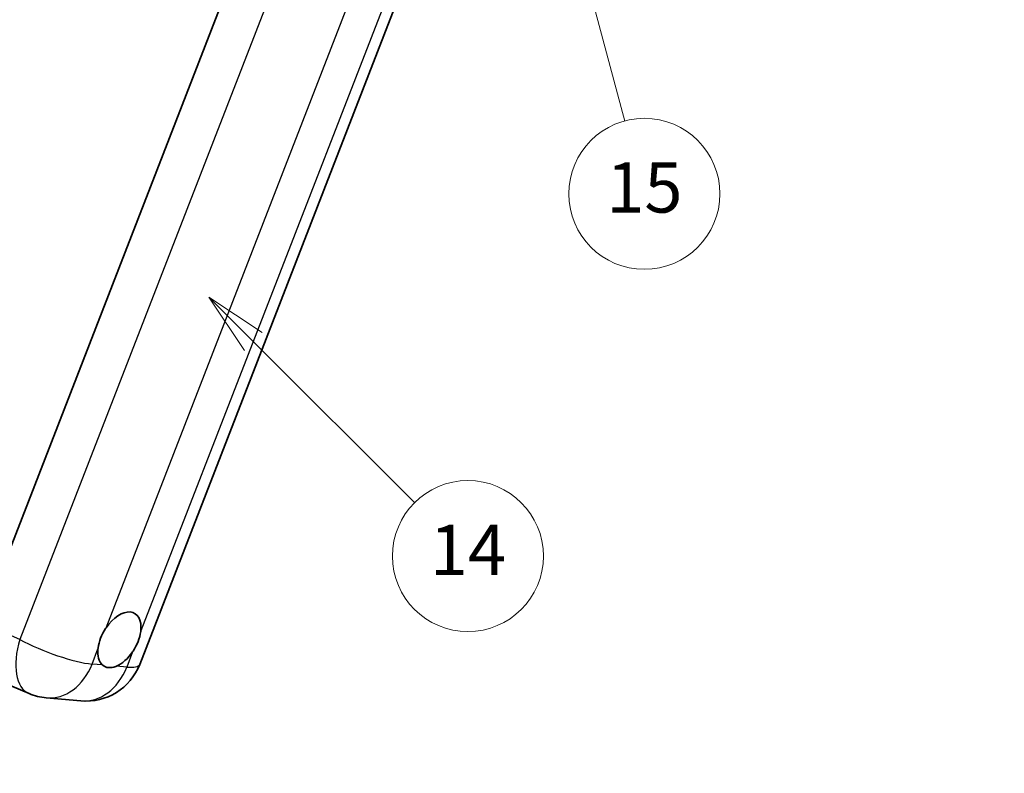
# Model space of a CAD drawing. Units: millimetres. Extents: x 2 to 13366, y -8 to 1819.
# Drawn here: x 500 to 735, y 746 to 925 of the extents above; entities that cross this region are included whole.
import ezdxf

# ---------------------------------------------------------------- set-up
doc = ezdxf.new("R2010")
doc.units = ezdxf.units.MM
for name, color, linetype, lineweight in [('Dimension (ISO)', 7, 'Continuous', 18), ('Symbol (TK)', 100, 'Continuous', 18), ('Visible (ISO)', 7, 'Continuous', 35), ('Visible Narrow (ISO)', 7, 'Continuous', 25)]:
    doc.layers.add(name, color=color, linetype=linetype, lineweight=lineweight)
doc.styles.add('Note Text (TK)', font='MS PGothic.ttf')
doc.styles.add('Note Text (TK2)', font='MS PGothic.ttf')
doc.dimstyles.new('Default - Method 1b (TK)', dxfattribs={"dimscale": 6, "dimtxt": 2.5, "dimasz": 2.5, "dimexe": 1, "dimexo": 1.5, "dimgap": 1, "dimtad": 1, "dimtoh": 1, "dimrnd": 1e-08, "dimdsep": 46, "dimtxsty": 'Note Text (TK)', "dimcen": 0.09, "dimdle": 5, "dimclrd": 100, "dimclre": 100, "dimclrt": 7, "dimadec": 1, "dimazin": 1, "dimtfac": 1, "dimtmove": 0, "dimatfit": 3, "dimfxl": 1, "dimtolj": 1, "dimlwd": -1, "dimlwe": -1, "dimarcsym": 0})

# ---------------------------------------------------------------- blocks, each defined once
blk = doc.blocks.new('*D41')
at = {"layer": 'Defpoints', "color": 0}
for p in [(468.02, 570.29), (339.02, 446.29), (468.02, 446.29)]:
    blk.add_point(p, dxfattribs=at)
at = {"layer": 'Dimension (ISO)', "color": 100}
for p, q in [((339.02, 455.29), (339.02, 576.29)), ((468.02, 455.29), (468.02, 576.29)), ((354.02, 570.29), (453.02, 570.29))]:
    blk.add_line(p, q, dxfattribs=at)
for points in [[(354.02, 572.79), (354.02, 567.79), (339.02, 570.29)], [(453.02, 572.79), (453.02, 567.79), (468.02, 570.29)]]:
    blk.add_solid(points, dxfattribs=at)
at = {"layer": 'Dimension (ISO)', "color": 7, "insert": (101.6, 599.52), "char_height": 15, "attachment_point": 4, "style": 'Note Text (TK)'}
blk.add_mtext('\\A1; \\fＭＳ Ｐゴシック|b0|i0;\\H15.0000;* ステップハンドルは任意の位置に固定できます。\\P\\fＭＳ Ｐゴシック|b0|i0;\\H15.0000;* Stand handle location can be freely affixed within denoted range.', dxfattribs=at)
blk = doc.blocks.new('バルーン2')
at = {"layer": 'Symbol (TK)', "color": 100}
for p, q in [((106.823, 150.728), (105.055, 152.496)), ((107.176, 151.081), (105.055, 152.496)), ((105.055, 152.496), (106.469, 150.374)), ((106.823, 150.728), (113.238, 144.313))]:
    blk.add_line(p, q, dxfattribs=at)
at = {"layer": 'Symbol (TK)'}
blk.add_circle((115.351, 142.199), 3, dxfattribs=at)
at = {"layer": 'Symbol (TK)', "color": 7, "insert": (115.351, 142.182), "char_height": 2, "attachment_point": 5, "style": 'Note Text (TK2)'}
blk.add_mtext('14', dxfattribs=at)
blk = doc.blocks.new('バルーン16')
at = {"layer": 'Symbol (TK)', "color": 100}
for p, q in [((120.018, 165.341), (119.371, 167.756)), ((120.501, 165.47), (119.371, 167.756)), ((119.371, 167.756), (119.535, 165.211)), ((120.018, 165.341), (121.587, 159.484))]:
    blk.add_line(p, q, dxfattribs=at)
at = {"layer": 'Symbol (TK)'}
blk.add_circle((122.361, 156.598), 3, dxfattribs=at)
at = {"layer": 'Symbol (TK)', "color": 7, "insert": (122.361, 156.592), "char_height": 2, "attachment_point": 5, "style": 'Note Text (TK2)'}
blk.add_mtext('15', dxfattribs=at)

msp = doc.modelspace()

# ---------------------------------------------------------------- linework, layer by layer
at = {"layer": 'Visible (ISO)'}
for p, q in [((561.0018, 961.5912), (491.1302, 781.5075)), ((528.9245, 771.6655), (597.4258, 948.2174)), ((493.1697, 768.6758), (502.5536, 764.7248)), ((506.6554, 763.7044), (514.9188, 762.9664))]:
    msp.add_line(p, q, dxfattribs=at)
for centre, start, end in [((516.1389, 776.6263), 264.896091, 338.793977), ((507.8755, 777.3643), 247.166358, 264.896091)]:
    msp.add_arc(centre, 13.7143, start, end, dxfattribs=at)
for major_axis, start_param, end_param in [((3.6429, 6.3096), 5.36114644, 7.72882295), ((-3.6429, -6.3096), 5.36114644, 6.15802662), ((-3.6429, -6.3096), 0.64875746, 1.44563764)]:
    msp.add_ellipse((524.0901, 777.5446), major_axis=major_axis, ratio=0.57735027, start_param=start_param, end_param=end_param, dxfattribs=at)
for points in [[(518.9863, 775.4082), (518.9931, 775.4692), (519.0006, 775.5305), (519.1109, 776.3668), (519.3273, 777.1904), (519.9147, 778.7043), (520.3282, 779.5043), (520.852, 780.3024), (520.8911, 780.3609), (520.9304, 780.4189)], [(529.1938, 779.6809), (529.187, 779.6199), (529.1795, 779.5587), (529.0665, 778.7239), (528.8379, 777.9074), (528.2505, 776.3934), (527.8491, 775.5864), (527.328, 774.7867), (527.2891, 774.7282), (527.2497, 774.6702)], [(523.3883, 771.2461), (523.3389, 771.2254), (523.2895, 771.2056), (522.6204, 770.9498), (522.0154, 770.8645), (520.998, 770.9553), (520.5119, 771.1381), (520.0827, 771.4921), (520.0515, 771.519), (520.021, 771.5468)]]:
    msp.add_open_spline(points, degree=3, knots=[4.482129021, 4.482129021, 4.482129021, 4.482129021, 4.493692618, 4.493692618, 4.639067337, 4.639067337, 4.784442055, 4.784442055, 4.796005652, 4.796005652, 4.796005652, 4.796005652], dxfattribs=at)
at = {"layer": 'Visible Narrow (ISO)'}
for p, q in [((570.0447, 957.24), (500.3544, 777.6236)), ((520.9304, 780.4189), (585.9671, 948.0413)), ((594.2305, 947.3032), (529.1938, 779.6809)), ((500.3544, 777.6236), (491.1302, 781.5075)), ((517.5729, 771.7655), (518.9863, 775.4082)), ((527.2497, 774.6702), (525.8363, 771.0274)), ((520.021, 771.5468), (517.5729, 771.7655)), ((525.8363, 771.0274), (523.3883, 771.2461))]:
    msp.add_line(p, q, dxfattribs=at)
for centre, major_axis, ratio, start_param, end_param in [((507.8755, 777.3643), (-5.3219, -12.6396), 0.52285182, 4.90904574, 6.28318531), ((507.8755, 777.3643), (-12.7856, 4.9608), 0.21132487, 1.02614848, 2.50967834), ((507.8755, 777.3643), (-1.2201, -13.6599), 0.78867513, 0, 1.21991692), ((516.1389, 776.6263), (-1.2201, -13.6599), 0.78867513, 0, 1.21991692), ((516.1389, 776.6263), (12.7856, -4.9608), 0.21132487, 5.65127099, 6.28318531)]:
    msp.add_ellipse(centre, major_axis=major_axis, ratio=ratio, start_param=start_param, end_param=end_param, dxfattribs=at)

# ---------------------------------------------------------------- block references
at = {"layer": 'Symbol (TK)', "xscale": 6, "yscale": 6, "zscale": 6}
for name in ['バルーン16', 'バルーン2']:
    msp.add_blockref(name, (-84.9308, -55.69), dxfattribs=at)

# ---------------------------------------------------------------- dimensions: what is measured, and where the dimension line sits
at = {"layer": 'Dimension (ISO)', "color": 100}
dim = msp.add_linear_dim(base=(468.0196, 570.2851), p1=(339.0196, 446.2851), p2=(468.0196, 446.2851), angle=180, text=' \\fＭＳ Ｐゴシック|b0|i0;\\H15.0000;* ステップハンドルは任意の位置に固定できます。\\P\\fＭＳ Ｐゴシック|b0|i0;\\H15.0000;* Stand handle location can be freely affixed within denoted range.', dimstyle='Default - Method 1b (TK)', override={"dimgap": 1, "dimtoh": 0, "dimdec": 2, "dimtol": 0, "dimlim": 0, "dimtp": 0, "dimtm": 0, "dimtdec": 2, "dimtofl": 0, "dimatfit": 1}, dxfattribs=at)
dim.commit()
dim.dimension.update_dxf_attribs({"geometry": '*D41', "text_midpoint": (403.5196, 570.2851), "dimtype": 160})

doc.saveas('drawing.dxf')
